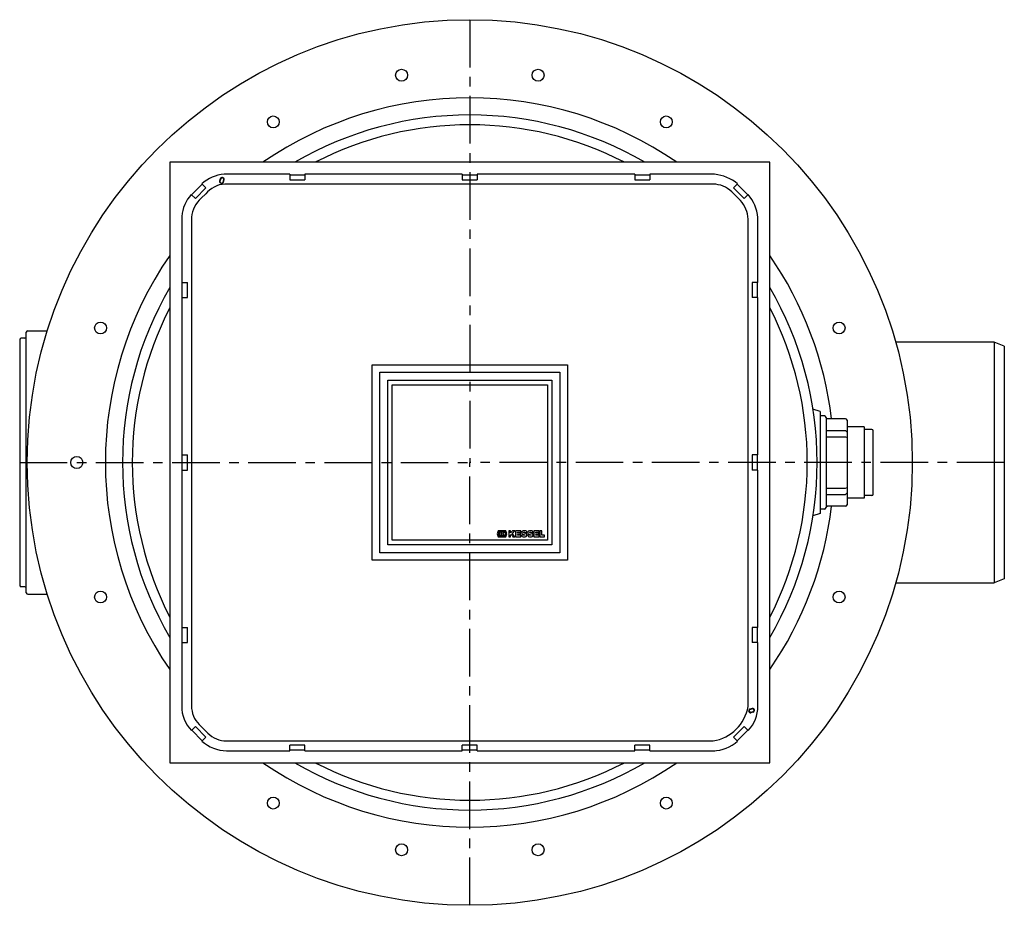
# Model space of a CAD drawing. Units: millimetres. Extents: x 18905 to 21095, y 3505 to 5486.
# Drawn here: x 19700 to 20356, y 3505 to 4095 of the extents above; entities that cross this region are included whole.
import ezdxf

# ---------------------------------------------------------------- set-up
doc = ezdxf.new("R2010")
doc.units = ezdxf.units.MM
doc.linetypes.add('MITTE', pattern=[50.8, 31.75, -6.35, 6.35, -6.35])
doc.layers.add('KESSEL-Rückstauautomat', color=7, linetype='Continuous')

# ---------------------------------------------------------------- blocks, each defined once
blk = doc.blocks.new('KES_Logo 2D 2011')
for points in [[(57.7, 20), (5.2, 20), (0, 0), (5.2, -20), (57.7, -20), (64.3, -1.7), (52.3, -1.7), (51.3, -16), (8.3, -16), (8.3, 16), (51.3, 16), (52.3, 1.7), (64.3, 1.7)], [(24.6, -11.2), (24.6, 11.2), (12.1, 11.2), (12.1, -11.2)], [(48.3, -11.2), (42.7, -5.6), (37.1, 0), (42.7, 5.6), (48.3, 11.2), (28.3, 11.2), (28.3, -11.2)], [(102.1, 20), (95.4, 13.3), (88.7, 6.6), (88.7, 20), (76.2, 20), (76.2, -20), (88.7, -20), (88.7, -8), (92.8, -3.9), (98.4, -12), (104, -20), (116.2, -20), (108, -8.2), (99.8, 3.5), (108, 11.7), (116.2, 20)], [(156.2, 10), (156.2, 20), (121.2, 20), (121.2, -20), (156.2, -20), (156.2, -10), (133.7, -10), (133.7, -5), (154.4, -5), (154.4, 5), (133.7, 5), (133.7, 10)], [(278.6, 10), (278.6, 20), (243.6, 20), (243.6, -20), (278.6, -20), (278.6, -10), (256, -10), (256, -5), (276.7, -5), (276.7, 5), (256, 5), (256, 10)], [(315, -10), (296, -10), (296, 20), (283.6, 20), (283.6, -20), (315, -20)]]:
    blk.add_lwpolyline(points, close=True)
for points in [[(197.4, 8.8, 0.414215), (186.2, 20), (172.5, 20, 0.835177), (168.5, -1.8), (176.3, -4.7), (184.1, -7.6, -0.835244), (183.7, -10), (175, -10, -0.414213), (173.7, -8.8), (161.2, -8.8, 0.414207), (172.5, -20), (186.2, -20, 0.835178), (190.1, 1.8), (182.3, 4.7), (174.5, 7.6, -0.835102), (175, 10), (183.7, 10, -0.414146), (184.9, 8.8)], [(238.6, 8.8, 0.414215), (227.3, 20), (213.6, 20, 0.835177), (209.7, -1.8), (217.5, -4.7), (225.3, -7.6, -0.835244), (224.8, -10), (216.1, -10, -0.414213), (214.9, -8.8), (202.4, -8.8, 0.414207), (213.6, -20), (227.3, -20, 0.835178), (231.3, 1.8), (223.5, 4.7), (215.7, 7.6, -0.835102), (216.1, 10), (224.8, 10, -0.414146), (226.1, 8.8)]]:
    blk.add_lwpolyline(points, format="xyb", close=True)
blk = doc.blocks.new('21150X - ds')
at = {"color": 1, "linetype": 'MITTE'}
for p in [(0, 294.99), (-300.07, 0), (0, -294.99), (356.33, 0)]:
    blk.add_line(p, (0, 0), dxfattribs=at)
for p, q in [((-119.99, 191.99), (-163.81, 191.99)), ((-119.99, 191.99), (-119.99, 188.22)), ((-119.99, 191.66), (-109.99, 191.66)), ((-109.99, 191.99), (-109.99, 188.22)), ((-5.01, 191.99), (-109.99, 191.99)), ((-5.01, 191.99), (-5.01, 188.22)), ((-5.01, 191.66), (4.99, 191.66)), ((4.99, 191.99), (4.99, 188.22)), ((109.99, 191.99), (4.99, 191.99)), ((109.99, 191.99), (109.99, 188.22)), ((109.99, 191.66), (119.99, 191.66)), ((119.99, 191.99), (119.99, 188.22)), ((162.21, 191.99), (119.99, 191.99)), ((163.2, 191.99), (162.21, 191.99)), ((-178.36, 185.4), (-185.43, 178.32)), ((-178.59, 185.66), (-175.91, 182.98)), ((-166.38, 188.88), (-166.79, 187.45)), ((-166.14, 188.8), (-166.54, 187.38)), ((-164.5, 186.76), (-164.09, 188.22)), ((-164.25, 186.64), (-163.76, 188.47)), ((-164.09, 188.22), (-164.05, 188.37)), ((162.21, 185.5), (-163.34, 185.5)), ((-119.99, 188.22), (-109.99, 188.22)), ((-5.01, 188.22), (4.99, 188.22)), ((109.99, 188.22), (119.99, 188.22)), ((178.54, 185.61), (175.88, 182.94)), ((178.28, 185.36), (185.36, 178.29)), ((-185.65, 178.58), (-182.97, 175.92)), ((-175.91, 182.98), (-182.97, 175.92)), ((-176.09, 178.91), (-179.01, 176)), ((174.59, 180.37), (180.38, 174.6)), ((175.88, 182.94), (182.94, 175.87)), ((185.62, 178.55), (182.94, 175.87)), ((-191.98, 163.98), (-191.98, 119.99)), ((-185.51, 163.41), (-185.51, -162.2)), ((185.5, -162.5), (185.5, 162.22)), ((191.98, 162.22), (191.98, 163.21)), ((191.98, 119.99), (191.98, 162.22)), ((-191.98, 119.99), (-188.21, 119.99)), ((-191.65, 110), (-191.65, 119.99)), ((-188.21, 110), (-188.21, 119.99)), ((188.21, 119.99), (188.21, 110)), ((191.98, 119.99), (188.21, 119.99)), ((191.65, 119.99), (191.65, 110)), ((-191.98, 110), (-188.21, 110)), ((-191.98, 110), (-191.98, 5)), ((191.98, 110), (188.21, 110)), ((191.98, 5), (191.98, 110)), ((-294.67, 87.8), (-281.63, 87.8)), ((-300.07, 81.75), (-300.07, -81.75)), ((-296.67, 82.75), (-299.07, 82.75)), ((349.58, 80.15), (283.9, 80.15)), ((349.58, 80.15), (349.58, -80.15)), ((356.33, 77.53), (349.58, 80.15)), ((356.33, 77.53), (356.33, -77.53)), ((233.5, 34), (228.79, 35.45)), ((236.5, 31), (233.5, 31)), ((238.5, 29.11), (237.5, 29.48)), ((250.5, 29.11), (238.5, 29.11)), ((250.5, 21.41), (251.5, 20.28)), ((263, 23.85), (251.5, 23.85)), ((268, 22), (263, 22)), ((269, -21), (269, 21)), ((250.5, 17), (251.5, 16.59)), ((-191.98, 5), (-188.21, 5)), ((-191.65, -5), (-191.65, 5)), ((-188.21, -5), (-188.21, 5)), ((188.21, 5), (188.21, -5)), ((191.98, 5), (188.21, 5)), ((191.65, 5), (191.65, -5)), ((-191.98, -5), (-188.21, -5)), ((-191.98, -5), (-191.98, -109.98)), ((191.98, -5), (188.21, -5)), ((191.98, -109.98), (191.98, -5)), ((250.5, -17.01), (251.5, -16.6)), ((250.5, -21.42), (251.5, -20.29)), ((263, -23.85), (251.5, -23.85)), ((268, -22), (263, -22)), ((236.5, -31), (233.5, -31)), ((238.5, -29.12), (237.5, -29.66)), ((250.5, -29.12), (238.52, -29.12)), ((233.5, -34), (228.79, -35.45)), ((356.33, -77.53), (349.58, -80.15)), ((-296.67, -82.75), (-299.07, -82.75)), ((283.9, -80.15), (349.58, -80.15)), ((-294.67, -87.8), (-281.63, -87.8)), ((-191.98, -109.98), (-188.21, -109.98)), ((-191.65, -119.98), (-191.65, -109.98)), ((-188.21, -119.98), (-188.21, -109.98)), ((188.21, -109.98), (188.21, -119.98)), ((191.98, -109.98), (188.21, -109.98)), ((191.65, -109.98), (191.65, -119.98)), ((-191.98, -119.98), (-191.98, -162.2)), ((-191.98, -119.98), (-188.21, -119.98)), ((191.98, -119.98), (188.21, -119.98)), ((191.98, -163.08), (191.98, -119.98)), ((186.6, -164.21), (188.43, -163.71)), ((186.72, -164.46), (188.17, -164.04)), ((188.17, -164.04), (188.33, -164.01)), ((188.76, -166.1), (187.34, -166.5)), ((188.83, -166.34), (187.41, -166.74)), ((-185.62, -178.55), (-182.94, -175.87)), ((-175.88, -182.93), (-182.94, -175.87)), ((-174.59, -180.37), (-180.38, -174.59)), ((175.88, -182.93), (182.94, -175.87)), ((185.62, -178.55), (182.94, -175.87)), ((-178.33, -185.39), (-185.39, -178.32)), ((-178.54, -185.61), (-175.88, -182.93)), ((178.54, -185.61), (175.88, -182.93)), ((178.33, -185.39), (185.39, -178.32)), ((-162.21, -185.5), (162.21, -185.5)), ((-119.99, -191.98), (-119.99, -188.22)), ((-109.99, -188.22), (-119.99, -188.22)), ((-109.99, -191.98), (-109.99, -188.22)), ((-5.01, -191.98), (-5.01, -188.22)), ((4.99, -188.22), (-5.01, -188.22)), ((4.99, -191.98), (4.99, -188.22)), ((109.99, -191.98), (109.99, -188.22)), ((119.99, -188.22), (109.99, -188.22)), ((119.99, -191.98), (119.99, -188.22)), ((-162.21, -191.98), (-119.99, -191.98)), ((-109.99, -191.65), (-119.99, -191.65)), ((-109.99, -191.98), (-5.01, -191.98)), ((4.99, -191.65), (-5.01, -191.65)), ((4.99, -191.98), (109.99, -191.98)), ((119.99, -191.65), (109.99, -191.65)), ((119.99, -191.98), (163.37, -191.98))]:
    blk.add_line(p, q)
at = {"color": 7, "linetype": 'Continuous'}
for p, q in [((-295.67, -86.8), (-295.67, 86.8)), ((233.5, 34), (233.5, 0)), ((237.5, 30), (237.5, -30)), ((251.5, 28.11), (251.5, 27.3)), ((251.5, 27.3), (251.5, 5)), ((237.5, 21.41), (250.5, 21.41)), ((263, 23.85), (263, 0)), ((237.5, 17), (250.5, 17)), ((251.5, 5), (251.5, 2.87)), ((251.5, 2.87), (251.5, -23.12)), ((233.5, 0), (233.5, -34)), ((263, 0), (263, -23.85)), ((237.5, -17.01), (250.5, -17.01)), ((237.5, -21.42), (250.5, -21.42)), ((251.5, -23.12), (251.5, -24.43)), ((251.5, -24.43), (251.5, -28.12)), ((238.5, -29.12), (238.5, -29.11)), ((250.5, -29.12), (250.5, -29.11))]:
    blk.add_line(p, q, dxfattribs=at)
for points in [[(-200, -200), (200, -200), (200, 200), (-200, 200)], [(-65.1, 65.1), (65.1, 65.1), (65.1, -65.1), (-65.1, -65.1)], [(-60.09, 60.09), (60.09, 60.09), (60.09, -60.09), (-60.09, -60.09)], [(-54.75, 54.75), (54.75, 54.75), (54.75, -54.75), (-54.75, -54.75)], [(-51.75, 51.75), (51.75, 51.75), (51.75, -51.75), (-51.75, -51.75)]]:
    blk.add_lwpolyline(points, close=True)
for centre, radius in [((0, 0), 294.99), ((-45.49, 258.02), 3.98), ((45.49, 258.02), 3.98), ((-131, 226.9), 3.98), ((131, 226.9), 3.98), ((-246.2, 89.61), 3.98), ((246.2, 89.61), 3.98), ((-262.01, 0), 3.98), ((-246.2, -89.61), 3.98), ((246.2, -89.61), 3.98), ((-131, -226.9), 3.98), ((131, -226.9), 3.98), ((-45.49, -258.02), 3.98), ((45.49, -258.02), 3.98)]:
    blk.add_circle(centre, radius)
for centre, radius, start, end in [((0, 0), 242.95, 55.40927, 124.59073), ((0, 0), 231.52, 59.75131, 120.24869), ((0, 0), 225, 62.73396, 117.26604), ((-162.23, 167.91), 24.13, 93.75338, 132.67862), ((160.27, 163.31), 28.83, 50.67425, 84.16735), ((-162.15, 167.57), 17.97, 93.80916, 140.87029), ((-165.46, 187.26), 1.34, 171.80771, 332.69323), ((-165.47, 187.23), 1.08, 172.2487, 335.68662), ((-165.09, 188.52), 1.34, 358.23137, 163.21405), ((-165.11, 188.52), 1.07, 352.11018, 164.2757), ((161.65, 166.64), 18.87, 46.70068, 88.29227), ((-167.9, 162.21), 24.15, 137.3142, 175.79549), ((165.35, 161.14), 26.71, 4.42896, 40.65433), ((-167.32, 162), 18.24, 129.85752, 175.55741), ((165.61, 161.25), 19.91, 2.79687, 42.11701), ((0, 0), 242.95, 145.40927, 214.59073), ((0, 0), 242.95, 6.88126, 34.59073), ((0, 0), 231.52, 149.75131, 210.24869), ((0, 0), 231.52, 329.75131, 30.24869), ((0, 0), 225, 152.73396, 207.26604), ((0, 0), 225, 332.73396, 27.26604), ((0, 0), 242.95, 325.40927, 353.11542), ((-169.71, -162.94), 22.28, 178.10886, 224.46395), ((-168.26, -162.31), 17.25, 179.64936, 225.35769), ((157.86, -157.81), 28.03, 278.92393, 350.37557), ((169.71, -162.94), 22.28, 315.53605, 1.89114), ((188.47, -165.07), 1.07, 285.7243, 97.88982), ((188.47, -165.05), 1.34, 286.78595, 91.76863), ((187.22, -165.41), 1.34, 117.30677, 278.19229), ((187.19, -165.43), 1.08, 114.31338, 277.7513), ((-162.13, -167.81), 17.69, 225.24116, 269.75178), ((-162.19, -167.79), 24.19, 227.45979, 269.93942), ((162.19, -167.79), 24.19, 270.06058, 312.54021), ((0, 0), 242.95, 235.40927, 304.59073), ((0, 0), 231.52, 239.75131, 300.24869), ((0, 0), 225, 242.73396, 297.26604)]:
    blk.add_arc(centre, radius, start, end)
for centre, start, end in [((-294.67, 86.8), 90, 180), ((-299.07, 81.75), 90, 180), ((-299.07, 81.75), 90, 180), ((-296.67, 83.75), 270, 0), ((236.5, 30), 0, 90), ((250.5, 28.11), 0, 90), ((268, 21), 0, 90), ((268, -21), 270, 0), ((236.5, -30), 270, 0), ((250.5, -28.12), 270, 0), ((-299.07, -81.75), 180, 270), ((-296.67, -83.75), 0, 90), ((-294.67, -86.8), 180, 270)]:
    blk.add_arc(centre, 1, start, end, dxfattribs=at)
at = {"xscale": 0.1, "yscale": 0.1, "zscale": 0.1}
blk.add_blockref('KES_Logo 2D 2011', (18.34, -47.52), dxfattribs=at)

msp = doc.modelspace()

# ---------------------------------------------------------------- block references
at = {"layer": 'KESSEL-Rückstauautomat'}
msp.add_blockref('21150X - ds', (20000, 3800), dxfattribs=at)

doc.saveas('drawing.dxf')
